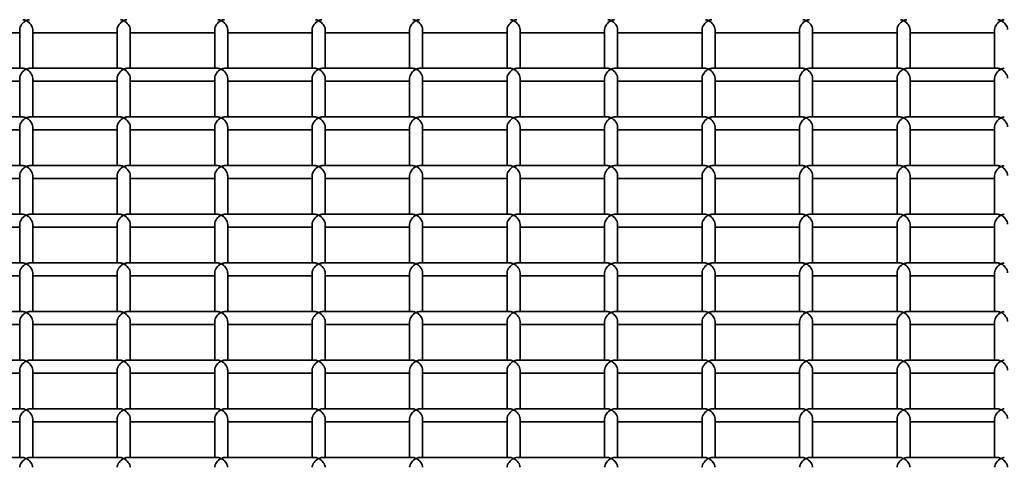
# Model space of a CAD drawing. Units: millimetres. Extents: x -4534 to 4839, y -3372 to 1340.
# Drawn here: x -942 to -639, y 933 to 1071 of the extents above; entities that cross this region are included whole.
import ezdxf

# ---------------------------------------------------------------- set-up
doc = ezdxf.new("R2010")
doc.units = ezdxf.units.MM
doc.layers.add('Visible', color=7, linetype='Continuous', lineweight=35)

# ---------------------------------------------------------------- blocks, each defined once
blk = doc.blocks.new('WP-SP04-1')
at = {"layer": 'Visible'}
for p, q in [((-941.68, 1066.67), (-967.68, 1066.67)), ((-941.68, 1055.7), (-941.68, 1067.68)), ((-937.68, 1055.7), (-937.68, 1067.68)), ((-911.68, 1066.67), (-937.68, 1066.67)), ((-911.68, 1055.7), (-911.68, 1067.68)), ((-907.68, 1055.7), (-907.68, 1067.68)), ((-881.68, 1066.67), (-907.68, 1066.67)), ((-881.68, 1055.7), (-881.68, 1067.68)), ((-877.68, 1055.7), (-877.68, 1067.68)), ((-851.68, 1066.67), (-877.68, 1066.67)), ((-851.68, 1055.7), (-851.68, 1067.68)), ((-847.68, 1055.7), (-847.68, 1067.68)), ((-821.68, 1066.67), (-847.68, 1066.67)), ((-821.68, 1055.7), (-821.68, 1067.68)), ((-817.68, 1055.7), (-817.68, 1067.68)), ((-791.68, 1066.67), (-817.68, 1066.67)), ((-791.68, 1055.7), (-791.68, 1067.68)), ((-787.68, 1055.7), (-787.68, 1067.68)), ((-761.68, 1066.67), (-787.68, 1066.67)), ((-761.68, 1055.7), (-761.68, 1067.68)), ((-757.68, 1055.7), (-757.68, 1067.68)), ((-731.68, 1066.67), (-757.68, 1066.67)), ((-731.68, 1055.7), (-731.68, 1067.68)), ((-727.68, 1055.7), (-727.68, 1067.68)), ((-701.68, 1066.67), (-727.68, 1066.67)), ((-701.68, 1055.7), (-701.68, 1067.68)), ((-697.68, 1055.7), (-697.68, 1067.68)), ((-671.68, 1066.67), (-697.68, 1066.67)), ((-671.68, 1055.7), (-671.68, 1067.68)), ((-667.68, 1055.7), (-667.68, 1067.68)), ((-641.68, 1066.67), (-667.68, 1066.67)), ((-641.68, 1055.7), (-641.68, 1067.68)), ((-940.68, 1055.7), (-968.68, 1055.7)), ((-910.68, 1055.7), (-938.68, 1055.7)), ((-880.68, 1055.7), (-908.68, 1055.7)), ((-850.68, 1055.7), (-878.68, 1055.7)), ((-820.68, 1055.7), (-848.68, 1055.7)), ((-790.68, 1055.7), (-818.68, 1055.7)), ((-760.68, 1055.7), (-788.68, 1055.7)), ((-730.68, 1055.7), (-758.68, 1055.7)), ((-700.68, 1055.7), (-728.68, 1055.7)), ((-670.68, 1055.7), (-698.68, 1055.7)), ((-640.68, 1055.7), (-668.68, 1055.7)), ((-941.68, 1051.7), (-967.68, 1051.7)), ((-941.68, 1040.72), (-941.68, 1052.7)), ((-937.68, 1040.72), (-937.68, 1052.7)), ((-911.68, 1051.7), (-937.68, 1051.7)), ((-911.68, 1040.72), (-911.68, 1052.7)), ((-907.68, 1040.72), (-907.68, 1052.7)), ((-881.68, 1051.7), (-907.68, 1051.7)), ((-881.68, 1040.72), (-881.68, 1052.7)), ((-877.68, 1040.72), (-877.68, 1052.7)), ((-851.68, 1051.7), (-877.68, 1051.7)), ((-851.68, 1040.72), (-851.68, 1052.7)), ((-847.68, 1040.72), (-847.68, 1052.7)), ((-821.68, 1051.7), (-847.68, 1051.7)), ((-821.68, 1040.72), (-821.68, 1052.7)), ((-817.68, 1040.72), (-817.68, 1052.7)), ((-791.68, 1051.7), (-817.68, 1051.7)), ((-791.68, 1040.72), (-791.68, 1052.7)), ((-787.68, 1040.72), (-787.68, 1052.7)), ((-761.68, 1051.7), (-787.68, 1051.7)), ((-761.68, 1040.72), (-761.68, 1052.7)), ((-757.68, 1040.72), (-757.68, 1052.7)), ((-731.68, 1051.7), (-757.68, 1051.7)), ((-731.68, 1040.72), (-731.68, 1052.7)), ((-727.68, 1040.72), (-727.68, 1052.7)), ((-701.68, 1051.7), (-727.68, 1051.7)), ((-701.68, 1040.72), (-701.68, 1052.7)), ((-697.68, 1040.72), (-697.68, 1052.7)), ((-671.68, 1051.7), (-697.68, 1051.7)), ((-671.68, 1040.72), (-671.68, 1052.7)), ((-667.68, 1040.72), (-667.68, 1052.7)), ((-641.68, 1051.7), (-667.68, 1051.7)), ((-641.68, 1040.72), (-641.68, 1052.7)), ((-940.68, 1040.72), (-968.68, 1040.72)), ((-910.68, 1040.72), (-938.68, 1040.72)), ((-880.68, 1040.72), (-908.68, 1040.72)), ((-850.68, 1040.72), (-878.68, 1040.72)), ((-820.68, 1040.72), (-848.68, 1040.72)), ((-790.68, 1040.72), (-818.68, 1040.72)), ((-760.68, 1040.72), (-788.68, 1040.72)), ((-730.68, 1040.72), (-758.68, 1040.72)), ((-700.68, 1040.72), (-728.68, 1040.72)), ((-670.68, 1040.72), (-698.68, 1040.72)), ((-640.68, 1040.72), (-668.68, 1040.72)), ((-941.68, 1036.72), (-967.68, 1036.72)), ((-941.68, 1025.74), (-941.68, 1037.72)), ((-937.68, 1025.74), (-937.68, 1037.72)), ((-911.68, 1036.72), (-937.68, 1036.72)), ((-911.68, 1025.74), (-911.68, 1037.72)), ((-907.68, 1025.74), (-907.68, 1037.72)), ((-881.68, 1036.72), (-907.68, 1036.72)), ((-881.68, 1025.74), (-881.68, 1037.72)), ((-877.68, 1025.74), (-877.68, 1037.72)), ((-851.68, 1036.72), (-877.68, 1036.72)), ((-851.68, 1025.74), (-851.68, 1037.72)), ((-847.68, 1025.74), (-847.68, 1037.72)), ((-821.68, 1036.72), (-847.68, 1036.72)), ((-821.68, 1025.74), (-821.68, 1037.72)), ((-817.68, 1025.74), (-817.68, 1037.72)), ((-791.68, 1036.72), (-817.68, 1036.72)), ((-791.68, 1025.74), (-791.68, 1037.72)), ((-787.68, 1025.74), (-787.68, 1037.72)), ((-761.68, 1036.72), (-787.68, 1036.72)), ((-761.68, 1025.74), (-761.68, 1037.72)), ((-757.68, 1025.74), (-757.68, 1037.72)), ((-731.68, 1036.72), (-757.68, 1036.72)), ((-731.68, 1025.74), (-731.68, 1037.72)), ((-727.68, 1025.74), (-727.68, 1037.72)), ((-701.68, 1036.72), (-727.68, 1036.72)), ((-701.68, 1025.74), (-701.68, 1037.72)), ((-697.68, 1025.74), (-697.68, 1037.72)), ((-671.68, 1036.72), (-697.68, 1036.72)), ((-671.68, 1025.74), (-671.68, 1037.72)), ((-667.68, 1025.74), (-667.68, 1037.72)), ((-641.68, 1036.72), (-667.68, 1036.72)), ((-641.68, 1025.74), (-641.68, 1037.72)), ((-940.68, 1025.74), (-968.68, 1025.74)), ((-910.68, 1025.74), (-938.68, 1025.74)), ((-880.68, 1025.74), (-908.68, 1025.74)), ((-850.68, 1025.74), (-878.68, 1025.74)), ((-820.68, 1025.74), (-848.68, 1025.74)), ((-790.68, 1025.74), (-818.68, 1025.74)), ((-760.68, 1025.74), (-788.68, 1025.74)), ((-730.68, 1025.74), (-758.68, 1025.74)), ((-700.68, 1025.74), (-728.68, 1025.74)), ((-670.68, 1025.74), (-698.68, 1025.74)), ((-640.68, 1025.74), (-668.68, 1025.74)), ((-941.68, 1021.74), (-967.68, 1021.74)), ((-941.68, 1010.76), (-941.68, 1022.74)), ((-937.68, 1010.76), (-937.68, 1022.74)), ((-911.68, 1021.74), (-937.68, 1021.74)), ((-911.68, 1010.76), (-911.68, 1022.74)), ((-907.68, 1010.76), (-907.68, 1022.74)), ((-881.68, 1021.74), (-907.68, 1021.74)), ((-881.68, 1010.76), (-881.68, 1022.74)), ((-877.68, 1010.76), (-877.68, 1022.74)), ((-851.68, 1021.74), (-877.68, 1021.74)), ((-851.68, 1010.76), (-851.68, 1022.74)), ((-847.68, 1010.76), (-847.68, 1022.74)), ((-821.68, 1021.74), (-847.68, 1021.74)), ((-821.68, 1010.76), (-821.68, 1022.74)), ((-817.68, 1010.76), (-817.68, 1022.74)), ((-791.68, 1021.74), (-817.68, 1021.74)), ((-791.68, 1010.76), (-791.68, 1022.74)), ((-787.68, 1010.76), (-787.68, 1022.74)), ((-761.68, 1021.74), (-787.68, 1021.74)), ((-761.68, 1010.76), (-761.68, 1022.74)), ((-757.68, 1010.76), (-757.68, 1022.74)), ((-731.68, 1021.74), (-757.68, 1021.74)), ((-731.68, 1010.76), (-731.68, 1022.74)), ((-727.68, 1010.76), (-727.68, 1022.74)), ((-701.68, 1021.74), (-727.68, 1021.74)), ((-701.68, 1010.76), (-701.68, 1022.74)), ((-697.68, 1010.76), (-697.68, 1022.74)), ((-671.68, 1021.74), (-697.68, 1021.74)), ((-671.68, 1010.76), (-671.68, 1022.74)), ((-667.68, 1010.76), (-667.68, 1022.74)), ((-641.68, 1021.74), (-667.68, 1021.74)), ((-641.68, 1010.76), (-641.68, 1022.74)), ((-940.68, 1010.76), (-968.68, 1010.76)), ((-910.68, 1010.76), (-938.68, 1010.76)), ((-880.68, 1010.76), (-908.68, 1010.76)), ((-850.68, 1010.76), (-878.68, 1010.76)), ((-820.68, 1010.76), (-848.68, 1010.76)), ((-790.68, 1010.76), (-818.68, 1010.76)), ((-760.68, 1010.76), (-788.68, 1010.76)), ((-730.68, 1010.76), (-758.68, 1010.76)), ((-700.68, 1010.76), (-728.68, 1010.76)), ((-670.68, 1010.76), (-698.68, 1010.76)), ((-640.68, 1010.76), (-668.68, 1010.76)), ((-941.68, 1006.76), (-967.68, 1006.76)), ((-941.68, 995.78), (-941.68, 1007.76)), ((-937.68, 995.78), (-937.68, 1007.76)), ((-911.68, 1006.76), (-937.68, 1006.76)), ((-911.68, 995.78), (-911.68, 1007.76)), ((-907.68, 995.78), (-907.68, 1007.76)), ((-881.68, 1006.76), (-907.68, 1006.76)), ((-881.68, 995.78), (-881.68, 1007.76)), ((-877.68, 995.78), (-877.68, 1007.76)), ((-851.68, 1006.76), (-877.68, 1006.76)), ((-851.68, 995.78), (-851.68, 1007.76)), ((-847.68, 995.78), (-847.68, 1007.76)), ((-821.68, 1006.76), (-847.68, 1006.76)), ((-821.68, 995.78), (-821.68, 1007.76)), ((-817.68, 995.78), (-817.68, 1007.76)), ((-791.68, 1006.76), (-817.68, 1006.76)), ((-791.68, 995.78), (-791.68, 1007.76)), ((-787.68, 995.78), (-787.68, 1007.76)), ((-761.68, 1006.76), (-787.68, 1006.76)), ((-761.68, 995.78), (-761.68, 1007.76)), ((-757.68, 995.78), (-757.68, 1007.76)), ((-731.68, 1006.76), (-757.68, 1006.76)), ((-731.68, 995.78), (-731.68, 1007.76)), ((-727.68, 995.78), (-727.68, 1007.76)), ((-701.68, 1006.76), (-727.68, 1006.76)), ((-701.68, 995.78), (-701.68, 1007.76)), ((-697.68, 995.78), (-697.68, 1007.76)), ((-671.68, 1006.76), (-697.68, 1006.76)), ((-671.68, 995.78), (-671.68, 1007.76)), ((-667.68, 995.78), (-667.68, 1007.76)), ((-641.68, 1006.76), (-667.68, 1006.76)), ((-641.68, 995.78), (-641.68, 1007.76)), ((-940.68, 995.78), (-968.68, 995.78)), ((-910.68, 995.78), (-938.68, 995.78)), ((-880.68, 995.78), (-908.68, 995.78)), ((-850.68, 995.78), (-878.68, 995.78)), ((-820.68, 995.78), (-848.68, 995.78)), ((-790.68, 995.78), (-818.68, 995.78)), ((-760.68, 995.78), (-788.68, 995.78)), ((-730.68, 995.78), (-758.68, 995.78)), ((-700.68, 995.78), (-728.68, 995.78)), ((-670.68, 995.78), (-698.68, 995.78)), ((-640.68, 995.78), (-668.68, 995.78)), ((-941.68, 991.78), (-967.68, 991.78)), ((-941.68, 980.8), (-941.68, 992.78)), ((-937.68, 980.8), (-937.68, 992.78)), ((-911.68, 991.78), (-937.68, 991.78)), ((-911.68, 980.8), (-911.68, 992.78)), ((-907.68, 980.8), (-907.68, 992.78)), ((-881.68, 991.78), (-907.68, 991.78)), ((-881.68, 980.8), (-881.68, 992.78)), ((-877.68, 980.8), (-877.68, 992.78)), ((-851.68, 991.78), (-877.68, 991.78)), ((-851.68, 980.8), (-851.68, 992.78)), ((-847.68, 980.8), (-847.68, 992.78)), ((-821.68, 991.78), (-847.68, 991.78)), ((-821.68, 980.8), (-821.68, 992.78)), ((-817.68, 980.8), (-817.68, 992.78)), ((-791.68, 991.78), (-817.68, 991.78)), ((-791.68, 980.8), (-791.68, 992.78)), ((-787.68, 980.8), (-787.68, 992.78)), ((-761.68, 991.78), (-787.68, 991.78)), ((-761.68, 980.8), (-761.68, 992.78)), ((-757.68, 980.8), (-757.68, 992.78)), ((-731.68, 991.78), (-757.68, 991.78)), ((-731.68, 980.8), (-731.68, 992.78)), ((-727.68, 980.8), (-727.68, 992.78)), ((-701.68, 991.78), (-727.68, 991.78)), ((-701.68, 980.8), (-701.68, 992.78)), ((-697.68, 980.8), (-697.68, 992.78)), ((-671.68, 991.78), (-697.68, 991.78)), ((-671.68, 980.8), (-671.68, 992.78)), ((-667.68, 980.8), (-667.68, 992.78)), ((-641.68, 991.78), (-667.68, 991.78)), ((-641.68, 980.8), (-641.68, 992.78)), ((-940.68, 980.8), (-968.68, 980.8)), ((-910.68, 980.8), (-938.68, 980.8)), ((-880.68, 980.8), (-908.68, 980.8)), ((-850.68, 980.8), (-878.68, 980.8)), ((-820.68, 980.8), (-848.68, 980.8)), ((-790.68, 980.8), (-818.68, 980.8)), ((-760.68, 980.8), (-788.68, 980.8)), ((-730.68, 980.8), (-758.68, 980.8)), ((-700.68, 980.8), (-728.68, 980.8)), ((-670.68, 980.8), (-698.68, 980.8)), ((-640.68, 980.8), (-668.68, 980.8)), ((-941.68, 976.8), (-967.68, 976.8)), ((-941.68, 965.82), (-941.68, 977.8)), ((-937.68, 965.82), (-937.68, 977.8)), ((-911.68, 976.8), (-937.68, 976.8)), ((-911.68, 965.82), (-911.68, 977.8)), ((-907.68, 965.82), (-907.68, 977.8)), ((-881.68, 976.8), (-907.68, 976.8)), ((-881.68, 965.82), (-881.68, 977.8)), ((-877.68, 965.82), (-877.68, 977.8)), ((-851.68, 976.8), (-877.68, 976.8)), ((-851.68, 965.82), (-851.68, 977.8)), ((-847.68, 965.82), (-847.68, 977.8)), ((-821.68, 976.8), (-847.68, 976.8)), ((-821.68, 965.82), (-821.68, 977.8)), ((-817.68, 965.82), (-817.68, 977.8)), ((-791.68, 976.8), (-817.68, 976.8)), ((-791.68, 965.82), (-791.68, 977.8)), ((-787.68, 965.82), (-787.68, 977.8)), ((-761.68, 976.8), (-787.68, 976.8)), ((-761.68, 965.82), (-761.68, 977.8)), ((-757.68, 965.82), (-757.68, 977.8)), ((-731.68, 976.8), (-757.68, 976.8)), ((-731.68, 965.82), (-731.68, 977.8)), ((-727.68, 965.82), (-727.68, 977.8)), ((-701.68, 976.8), (-727.68, 976.8)), ((-701.68, 965.82), (-701.68, 977.8)), ((-697.68, 965.82), (-697.68, 977.8)), ((-671.68, 976.8), (-697.68, 976.8)), ((-671.68, 965.82), (-671.68, 977.8)), ((-667.68, 965.82), (-667.68, 977.8)), ((-641.68, 976.8), (-667.68, 976.8)), ((-641.68, 965.82), (-641.68, 977.8)), ((-940.68, 965.82), (-968.68, 965.82)), ((-910.68, 965.82), (-938.68, 965.82)), ((-880.68, 965.82), (-908.68, 965.82)), ((-850.68, 965.82), (-878.68, 965.82)), ((-820.68, 965.82), (-848.68, 965.82)), ((-790.68, 965.82), (-818.68, 965.82)), ((-760.68, 965.82), (-788.68, 965.82)), ((-730.68, 965.82), (-758.68, 965.82)), ((-700.68, 965.82), (-728.68, 965.82)), ((-670.68, 965.82), (-698.68, 965.82)), ((-640.68, 965.82), (-668.68, 965.82)), ((-941.68, 961.82), (-967.68, 961.82)), ((-941.68, 950.84), (-941.68, 962.82)), ((-937.68, 950.84), (-937.68, 962.82)), ((-911.68, 961.82), (-937.68, 961.82)), ((-911.68, 950.84), (-911.68, 962.82)), ((-907.68, 950.84), (-907.68, 962.82)), ((-881.68, 961.82), (-907.68, 961.82)), ((-881.68, 950.84), (-881.68, 962.82)), ((-877.68, 950.84), (-877.68, 962.82)), ((-851.68, 961.82), (-877.68, 961.82)), ((-851.68, 950.84), (-851.68, 962.82)), ((-847.68, 950.84), (-847.68, 962.82)), ((-821.68, 961.82), (-847.68, 961.82)), ((-821.68, 950.84), (-821.68, 962.82)), ((-817.68, 950.84), (-817.68, 962.82)), ((-791.68, 961.82), (-817.68, 961.82)), ((-791.68, 950.84), (-791.68, 962.82)), ((-787.68, 950.84), (-787.68, 962.82)), ((-761.68, 961.82), (-787.68, 961.82)), ((-761.68, 950.84), (-761.68, 962.82)), ((-757.68, 950.84), (-757.68, 962.82)), ((-731.68, 961.82), (-757.68, 961.82)), ((-731.68, 950.84), (-731.68, 962.82)), ((-727.68, 950.84), (-727.68, 962.82)), ((-701.68, 961.82), (-727.68, 961.82)), ((-701.68, 950.84), (-701.68, 962.82)), ((-697.68, 950.84), (-697.68, 962.82)), ((-671.68, 961.82), (-697.68, 961.82)), ((-671.68, 950.84), (-671.68, 962.82)), ((-667.68, 950.84), (-667.68, 962.82)), ((-641.68, 961.82), (-667.68, 961.82)), ((-641.68, 950.84), (-641.68, 962.82)), ((-940.68, 950.84), (-968.68, 950.84)), ((-910.68, 950.84), (-938.68, 950.84)), ((-880.68, 950.84), (-908.68, 950.84)), ((-850.68, 950.84), (-878.68, 950.84)), ((-820.68, 950.84), (-848.68, 950.84)), ((-790.68, 950.84), (-818.68, 950.84)), ((-760.68, 950.84), (-788.68, 950.84)), ((-730.68, 950.84), (-758.68, 950.84)), ((-700.68, 950.84), (-728.68, 950.84)), ((-670.68, 950.84), (-698.68, 950.84)), ((-640.68, 950.84), (-668.68, 950.84)), ((-941.68, 946.84), (-967.68, 946.84)), ((-941.68, 935.86), (-941.68, 947.84)), ((-937.68, 935.86), (-937.68, 947.84)), ((-911.68, 946.84), (-937.68, 946.84)), ((-911.68, 935.86), (-911.68, 947.84)), ((-907.68, 935.86), (-907.68, 947.84)), ((-881.68, 946.84), (-907.68, 946.84)), ((-881.68, 935.86), (-881.68, 947.84)), ((-877.68, 935.86), (-877.68, 947.84)), ((-851.68, 946.84), (-877.68, 946.84)), ((-851.68, 935.86), (-851.68, 947.84)), ((-847.68, 935.86), (-847.68, 947.84)), ((-821.68, 946.84), (-847.68, 946.84)), ((-821.68, 935.86), (-821.68, 947.84)), ((-817.68, 935.86), (-817.68, 947.84)), ((-791.68, 946.84), (-817.68, 946.84)), ((-791.68, 935.86), (-791.68, 947.84)), ((-787.68, 935.86), (-787.68, 947.84)), ((-761.68, 946.84), (-787.68, 946.84)), ((-761.68, 935.86), (-761.68, 947.84)), ((-757.68, 935.86), (-757.68, 947.84)), ((-731.68, 946.84), (-757.68, 946.84)), ((-731.68, 935.86), (-731.68, 947.84)), ((-727.68, 935.86), (-727.68, 947.84)), ((-701.68, 946.84), (-727.68, 946.84)), ((-701.68, 935.86), (-701.68, 947.84)), ((-697.68, 935.86), (-697.68, 947.84)), ((-671.68, 946.84), (-697.68, 946.84)), ((-671.68, 935.86), (-671.68, 947.84)), ((-667.68, 935.86), (-667.68, 947.84)), ((-641.68, 946.84), (-667.68, 946.84)), ((-641.68, 935.86), (-641.68, 947.84)), ((-940.68, 935.86), (-968.68, 935.86)), ((-910.68, 935.86), (-938.68, 935.86)), ((-880.68, 935.86), (-908.68, 935.86)), ((-850.68, 935.86), (-878.68, 935.86)), ((-820.68, 935.86), (-848.68, 935.86)), ((-790.68, 935.86), (-818.68, 935.86)), ((-760.68, 935.86), (-788.68, 935.86)), ((-730.68, 935.86), (-758.68, 935.86)), ((-700.68, 935.86), (-728.68, 935.86)), ((-670.68, 935.86), (-698.68, 935.86)), ((-640.68, 935.86), (-668.68, 935.86))]:
    blk.add_line(p, q, dxfattribs=at)
for centre, major_axis, start_param, end_param in [((-939.68, 1068.67), (1.73, 1.73), 1.046797, 2.617593), ((-939.68, 1068.67), (-1.73, 1.73), 5.236389, 5.759186), ((-939.68, 1068.67), (-1.73, -1.73), 3.665592, 4.188389), ((-939.68, 1068.67), (1.73, -1.73), 0.524, 2.094796), ((-909.68, 1068.67), (1.73, 1.73), 1.046797, 2.617593), ((-909.68, 1068.67), (-1.73, 1.73), 5.236389, 5.759186), ((-909.68, 1068.67), (-1.73, -1.73), 3.665592, 4.188389), ((-909.68, 1068.67), (1.73, -1.73), 0.524, 2.094796), ((-879.68, 1068.67), (1.73, 1.73), 1.046797, 2.617593), ((-879.68, 1068.67), (-1.73, 1.73), 5.236389, 5.759186), ((-879.68, 1068.67), (-1.73, -1.73), 3.665592, 4.188389), ((-879.68, 1068.67), (1.73, -1.73), 0.524, 2.094796), ((-849.68, 1068.67), (1.73, 1.73), 1.046797, 2.617593), ((-849.68, 1068.67), (-1.73, 1.73), 5.236389, 5.759186), ((-849.68, 1068.67), (-1.73, -1.73), 3.665592, 4.188389), ((-849.68, 1068.67), (1.73, -1.73), 0.524, 2.094796), ((-819.68, 1068.67), (1.73, 1.73), 1.046797, 2.617593), ((-819.68, 1068.67), (-1.73, 1.73), 5.236389, 5.759186), ((-819.68, 1068.67), (-1.73, -1.73), 3.665592, 4.188389), ((-819.68, 1068.67), (1.73, -1.73), 0.524, 2.094796), ((-789.68, 1068.67), (1.73, 1.73), 1.046797, 2.617593), ((-789.68, 1068.67), (-1.73, 1.73), 5.236389, 5.759186), ((-789.68, 1068.67), (-1.73, -1.73), 3.665592, 4.188389), ((-789.68, 1068.67), (1.73, -1.73), 0.524, 2.094796), ((-759.68, 1068.67), (1.73, 1.73), 1.046797, 2.617593), ((-759.68, 1068.67), (-1.73, 1.73), 5.236389, 5.759186), ((-759.68, 1068.67), (-1.73, -1.73), 3.665592, 4.188389), ((-759.68, 1068.67), (1.73, -1.73), 0.524, 2.094796), ((-729.68, 1068.67), (1.73, 1.73), 1.046797, 2.617593), ((-729.68, 1068.67), (-1.73, 1.73), 5.236389, 5.759186), ((-729.68, 1068.67), (-1.73, -1.73), 3.665592, 4.188389), ((-729.68, 1068.67), (1.73, -1.73), 0.524, 2.094796), ((-699.68, 1068.67), (1.73, 1.73), 1.046797, 2.617593), ((-699.68, 1068.67), (-1.73, 1.73), 5.236389, 5.759186), ((-699.68, 1068.67), (-1.73, -1.73), 3.665592, 4.188389), ((-699.68, 1068.67), (1.73, -1.73), 0.524, 2.094796), ((-669.68, 1068.67), (1.73, 1.73), 1.046797, 2.617593), ((-669.68, 1068.67), (-1.73, 1.73), 5.236389, 5.759186), ((-669.68, 1068.67), (-1.73, -1.73), 3.665592, 4.188389), ((-669.68, 1068.67), (1.73, -1.73), 0.524, 2.094796), ((-639.68, 1068.67), (1.73, 1.73), 1.046797, 2.617593), ((-639.68, 1068.67), (-1.73, 1.73), 5.236389, 5.759186), ((-639.68, 1068.67), (-1.73, -1.73), 3.665592, 4.188389), ((-639.68, 1068.67), (1.73, -1.73), 0.524, 2.094796), ((-939.68, 1053.7), (1.73, 1.73), 1.046797, 2.617593), ((-939.68, 1053.7), (-1.73, 1.73), 5.236389, 5.759186), ((-939.68, 1053.7), (-1.73, -1.73), 3.665592, 4.188389), ((-939.68, 1053.7), (1.73, -1.73), 0.524, 2.094796), ((-909.68, 1053.7), (1.73, 1.73), 1.046797, 2.617593), ((-909.68, 1053.7), (-1.73, 1.73), 5.236389, 5.759186), ((-909.68, 1053.7), (-1.73, -1.73), 3.665592, 4.188389), ((-909.68, 1053.7), (1.73, -1.73), 0.524, 2.094796), ((-879.68, 1053.7), (1.73, 1.73), 1.046797, 2.617593), ((-879.68, 1053.7), (-1.73, 1.73), 5.236389, 5.759186), ((-879.68, 1053.7), (-1.73, -1.73), 3.665592, 4.188389), ((-879.68, 1053.7), (1.73, -1.73), 0.524, 2.094796), ((-849.68, 1053.7), (1.73, 1.73), 1.046797, 2.617593), ((-849.68, 1053.7), (-1.73, 1.73), 5.236389, 5.759186), ((-849.68, 1053.7), (-1.73, -1.73), 3.665592, 4.188389), ((-849.68, 1053.7), (1.73, -1.73), 0.524, 2.094796), ((-819.68, 1053.7), (1.73, 1.73), 1.046797, 2.617593), ((-819.68, 1053.7), (-1.73, 1.73), 5.236389, 5.759186), ((-819.68, 1053.7), (-1.73, -1.73), 3.665592, 4.188389), ((-819.68, 1053.7), (1.73, -1.73), 0.524, 2.094796), ((-789.68, 1053.7), (1.73, 1.73), 1.046797, 2.617593), ((-789.68, 1053.7), (-1.73, 1.73), 5.236389, 5.759186), ((-789.68, 1053.7), (-1.73, -1.73), 3.665592, 4.188389), ((-789.68, 1053.7), (1.73, -1.73), 0.524, 2.094796), ((-759.68, 1053.7), (1.73, 1.73), 1.046797, 2.617593), ((-759.68, 1053.7), (-1.73, 1.73), 5.236389, 5.759186), ((-759.68, 1053.7), (-1.73, -1.73), 3.665592, 4.188389), ((-759.68, 1053.7), (1.73, -1.73), 0.524, 2.094796), ((-729.68, 1053.7), (1.73, 1.73), 1.046797, 2.617593), ((-729.68, 1053.7), (-1.73, 1.73), 5.236389, 5.759186), ((-729.68, 1053.7), (-1.73, -1.73), 3.665592, 4.188389), ((-729.68, 1053.7), (1.73, -1.73), 0.524, 2.094796), ((-699.68, 1053.7), (1.73, 1.73), 1.046797, 2.617593), ((-699.68, 1053.7), (-1.73, 1.73), 5.236389, 5.759186), ((-699.68, 1053.7), (-1.73, -1.73), 3.665592, 4.188389), ((-699.68, 1053.7), (1.73, -1.73), 0.524, 2.094796), ((-669.68, 1053.7), (1.73, 1.73), 1.046797, 2.617593), ((-669.68, 1053.7), (-1.73, 1.73), 5.236389, 5.759186), ((-669.68, 1053.7), (-1.73, -1.73), 3.665592, 4.188389), ((-669.68, 1053.7), (1.73, -1.73), 0.524, 2.094796), ((-639.68, 1053.7), (1.73, 1.73), 1.046797, 2.617593), ((-639.68, 1053.7), (-1.73, 1.73), 5.236389, 5.759186), ((-639.68, 1053.7), (-1.73, -1.73), 3.665592, 4.188389), ((-639.68, 1053.7), (1.73, -1.73), 0.524, 2.094796), ((-939.68, 1038.72), (1.73, 1.73), 1.046797, 2.617593), ((-939.68, 1038.72), (-1.73, 1.73), 5.236389, 5.759186), ((-939.68, 1038.72), (-1.73, -1.73), 3.665592, 4.188389), ((-939.68, 1038.72), (1.73, -1.73), 0.524, 2.094796), ((-909.68, 1038.72), (1.73, 1.73), 1.046797, 2.617593), ((-909.68, 1038.72), (-1.73, 1.73), 5.236389, 5.759186), ((-909.68, 1038.72), (-1.73, -1.73), 3.665592, 4.188389), ((-909.68, 1038.72), (1.73, -1.73), 0.524, 2.094796), ((-879.68, 1038.72), (1.73, 1.73), 1.046797, 2.617593), ((-879.68, 1038.72), (-1.73, 1.73), 5.236389, 5.759186), ((-879.68, 1038.72), (-1.73, -1.73), 3.665592, 4.188389), ((-879.68, 1038.72), (1.73, -1.73), 0.524, 2.094796), ((-849.68, 1038.72), (1.73, 1.73), 1.046797, 2.617593), ((-849.68, 1038.72), (-1.73, 1.73), 5.236389, 5.759186), ((-849.68, 1038.72), (-1.73, -1.73), 3.665592, 4.188389), ((-849.68, 1038.72), (1.73, -1.73), 0.524, 2.094796), ((-819.68, 1038.72), (1.73, 1.73), 1.046797, 2.617593), ((-819.68, 1038.72), (-1.73, 1.73), 5.236389, 5.759186), ((-819.68, 1038.72), (-1.73, -1.73), 3.665592, 4.188389), ((-819.68, 1038.72), (1.73, -1.73), 0.524, 2.094796), ((-789.68, 1038.72), (1.73, 1.73), 1.046797, 2.617593), ((-789.68, 1038.72), (-1.73, 1.73), 5.236389, 5.759186), ((-789.68, 1038.72), (-1.73, -1.73), 3.665592, 4.188389), ((-789.68, 1038.72), (1.73, -1.73), 0.524, 2.094796), ((-759.68, 1038.72), (1.73, 1.73), 1.046797, 2.617593), ((-759.68, 1038.72), (-1.73, 1.73), 5.236389, 5.759186), ((-759.68, 1038.72), (-1.73, -1.73), 3.665592, 4.188389), ((-759.68, 1038.72), (1.73, -1.73), 0.524, 2.094796), ((-729.68, 1038.72), (1.73, 1.73), 1.046797, 2.617593), ((-729.68, 1038.72), (-1.73, 1.73), 5.236389, 5.759186), ((-729.68, 1038.72), (-1.73, -1.73), 3.665592, 4.188389), ((-729.68, 1038.72), (1.73, -1.73), 0.524, 2.094796), ((-699.68, 1038.72), (1.73, 1.73), 1.046797, 2.617593), ((-699.68, 1038.72), (-1.73, 1.73), 5.236389, 5.759186), ((-699.68, 1038.72), (-1.73, -1.73), 3.665592, 4.188389), ((-699.68, 1038.72), (1.73, -1.73), 0.524, 2.094796), ((-669.68, 1038.72), (1.73, 1.73), 1.046797, 2.617593), ((-669.68, 1038.72), (-1.73, 1.73), 5.236389, 5.759186), ((-669.68, 1038.72), (-1.73, -1.73), 3.665592, 4.188389), ((-669.68, 1038.72), (1.73, -1.73), 0.524, 2.094796), ((-639.68, 1038.72), (1.73, 1.73), 1.046797, 2.617593), ((-639.68, 1038.72), (-1.73, 1.73), 5.236389, 5.759186), ((-639.68, 1038.72), (-1.73, -1.73), 3.665592, 4.188389), ((-639.68, 1038.72), (1.73, -1.73), 0.524, 2.094796), ((-939.68, 1023.74), (1.73, 1.73), 1.046797, 2.617593), ((-939.68, 1023.74), (-1.73, 1.73), 5.236389, 5.759186), ((-939.68, 1023.74), (-1.73, -1.73), 3.665592, 4.188389), ((-939.68, 1023.74), (1.73, -1.73), 0.524, 2.094796), ((-909.68, 1023.74), (1.73, 1.73), 1.046797, 2.617593), ((-909.68, 1023.74), (-1.73, 1.73), 5.236389, 5.759186), ((-909.68, 1023.74), (-1.73, -1.73), 3.665592, 4.188389), ((-909.68, 1023.74), (1.73, -1.73), 0.524, 2.094796), ((-879.68, 1023.74), (1.73, 1.73), 1.046797, 2.617593), ((-879.68, 1023.74), (-1.73, 1.73), 5.236389, 5.759186), ((-879.68, 1023.74), (-1.73, -1.73), 3.665592, 4.188389), ((-879.68, 1023.74), (1.73, -1.73), 0.524, 2.094796), ((-849.68, 1023.74), (1.73, 1.73), 1.046797, 2.617593), ((-849.68, 1023.74), (-1.73, 1.73), 5.236389, 5.759186), ((-849.68, 1023.74), (-1.73, -1.73), 3.665592, 4.188389), ((-849.68, 1023.74), (1.73, -1.73), 0.524, 2.094796), ((-819.68, 1023.74), (1.73, 1.73), 1.046797, 2.617593), ((-819.68, 1023.74), (-1.73, 1.73), 5.236389, 5.759186), ((-819.68, 1023.74), (-1.73, -1.73), 3.665592, 4.188389), ((-819.68, 1023.74), (1.73, -1.73), 0.524, 2.094796), ((-789.68, 1023.74), (1.73, 1.73), 1.046797, 2.617593), ((-789.68, 1023.74), (-1.73, 1.73), 5.236389, 5.759186), ((-789.68, 1023.74), (-1.73, -1.73), 3.665592, 4.188389), ((-789.68, 1023.74), (1.73, -1.73), 0.524, 2.094796), ((-759.68, 1023.74), (1.73, 1.73), 1.046797, 2.617593), ((-759.68, 1023.74), (-1.73, 1.73), 5.236389, 5.759186), ((-759.68, 1023.74), (-1.73, -1.73), 3.665592, 4.188389), ((-759.68, 1023.74), (1.73, -1.73), 0.524, 2.094796), ((-729.68, 1023.74), (1.73, 1.73), 1.046797, 2.617593), ((-729.68, 1023.74), (-1.73, 1.73), 5.236389, 5.759186), ((-729.68, 1023.74), (-1.73, -1.73), 3.665592, 4.188389), ((-729.68, 1023.74), (1.73, -1.73), 0.524, 2.094796), ((-699.68, 1023.74), (1.73, 1.73), 1.046797, 2.617593), ((-699.68, 1023.74), (-1.73, 1.73), 5.236389, 5.759186), ((-699.68, 1023.74), (-1.73, -1.73), 3.665592, 4.188389), ((-699.68, 1023.74), (1.73, -1.73), 0.524, 2.094796), ((-669.68, 1023.74), (1.73, 1.73), 1.046797, 2.617593), ((-669.68, 1023.74), (-1.73, 1.73), 5.236389, 5.759186), ((-669.68, 1023.74), (-1.73, -1.73), 3.665592, 4.188389), ((-669.68, 1023.74), (1.73, -1.73), 0.524, 2.094796), ((-639.68, 1023.74), (1.73, 1.73), 1.046797, 2.617593), ((-639.68, 1023.74), (-1.73, 1.73), 5.236389, 5.759186), ((-639.68, 1023.74), (-1.73, -1.73), 3.665592, 4.188389), ((-639.68, 1023.74), (1.73, -1.73), 0.524, 2.094796), ((-939.68, 1008.76), (1.73, 1.73), 1.046797, 2.617593), ((-939.68, 1008.76), (-1.73, 1.73), 5.236389, 5.759186), ((-939.68, 1008.76), (-1.73, -1.73), 3.665592, 4.188389), ((-939.68, 1008.76), (1.73, -1.73), 0.524, 2.094796), ((-909.68, 1008.76), (1.73, 1.73), 1.046797, 2.617593), ((-909.68, 1008.76), (-1.73, 1.73), 5.236389, 5.759186), ((-909.68, 1008.76), (-1.73, -1.73), 3.665592, 4.188389), ((-909.68, 1008.76), (1.73, -1.73), 0.524, 2.094796), ((-879.68, 1008.76), (1.73, 1.73), 1.046797, 2.617593), ((-879.68, 1008.76), (-1.73, 1.73), 5.236389, 5.759186), ((-879.68, 1008.76), (-1.73, -1.73), 3.665592, 4.188389), ((-879.68, 1008.76), (1.73, -1.73), 0.524, 2.094796), ((-849.68, 1008.76), (1.73, 1.73), 1.046797, 2.617593), ((-849.68, 1008.76), (-1.73, 1.73), 5.236389, 5.759186), ((-849.68, 1008.76), (-1.73, -1.73), 3.665592, 4.188389), ((-849.68, 1008.76), (1.73, -1.73), 0.524, 2.094796), ((-819.68, 1008.76), (1.73, 1.73), 1.046797, 2.617593), ((-819.68, 1008.76), (-1.73, 1.73), 5.236389, 5.759186), ((-819.68, 1008.76), (-1.73, -1.73), 3.665592, 4.188389), ((-819.68, 1008.76), (1.73, -1.73), 0.524, 2.094796), ((-789.68, 1008.76), (1.73, 1.73), 1.046797, 2.617593), ((-789.68, 1008.76), (-1.73, 1.73), 5.236389, 5.759186), ((-789.68, 1008.76), (-1.73, -1.73), 3.665592, 4.188389), ((-789.68, 1008.76), (1.73, -1.73), 0.524, 2.094796), ((-759.68, 1008.76), (1.73, 1.73), 1.046797, 2.617593), ((-759.68, 1008.76), (-1.73, 1.73), 5.236389, 5.759186), ((-759.68, 1008.76), (-1.73, -1.73), 3.665592, 4.188389), ((-759.68, 1008.76), (1.73, -1.73), 0.524, 2.094796), ((-729.68, 1008.76), (1.73, 1.73), 1.046797, 2.617593), ((-729.68, 1008.76), (-1.73, 1.73), 5.236389, 5.759186), ((-729.68, 1008.76), (-1.73, -1.73), 3.665592, 4.188389), ((-729.68, 1008.76), (1.73, -1.73), 0.524, 2.094796), ((-699.68, 1008.76), (1.73, 1.73), 1.046797, 2.617593), ((-699.68, 1008.76), (-1.73, 1.73), 5.236389, 5.759186), ((-699.68, 1008.76), (-1.73, -1.73), 3.665592, 4.188389), ((-699.68, 1008.76), (1.73, -1.73), 0.524, 2.094796), ((-669.68, 1008.76), (1.73, 1.73), 1.046797, 2.617593), ((-669.68, 1008.76), (-1.73, 1.73), 5.236389, 5.759186), ((-669.68, 1008.76), (-1.73, -1.73), 3.665592, 4.188389), ((-669.68, 1008.76), (1.73, -1.73), 0.524, 2.094796), ((-639.68, 1008.76), (1.73, 1.73), 1.046797, 2.617593), ((-639.68, 1008.76), (-1.73, 1.73), 5.236389, 5.759186), ((-639.68, 1008.76), (-1.73, -1.73), 3.665592, 4.188389), ((-639.68, 1008.76), (1.73, -1.73), 0.524, 2.094796), ((-939.68, 993.78), (1.73, 1.73), 1.046797, 2.617593), ((-939.68, 993.78), (-1.73, 1.73), 5.236389, 5.759186), ((-939.68, 993.78), (-1.73, -1.73), 3.665592, 4.188389), ((-939.68, 993.78), (1.73, -1.73), 0.524, 2.094796), ((-909.68, 993.78), (1.73, 1.73), 1.046797, 2.617593), ((-909.68, 993.78), (-1.73, 1.73), 5.236389, 5.759186), ((-909.68, 993.78), (-1.73, -1.73), 3.665592, 4.188389), ((-909.68, 993.78), (1.73, -1.73), 0.524, 2.094796), ((-879.68, 993.78), (1.73, 1.73), 1.046797, 2.617593), ((-879.68, 993.78), (-1.73, 1.73), 5.236389, 5.759186), ((-879.68, 993.78), (-1.73, -1.73), 3.665592, 4.188389), ((-879.68, 993.78), (1.73, -1.73), 0.524, 2.094796), ((-849.68, 993.78), (1.73, 1.73), 1.046797, 2.617593), ((-849.68, 993.78), (-1.73, 1.73), 5.236389, 5.759186), ((-849.68, 993.78), (-1.73, -1.73), 3.665592, 4.188389), ((-849.68, 993.78), (1.73, -1.73), 0.524, 2.094796), ((-819.68, 993.78), (1.73, 1.73), 1.046797, 2.617593), ((-819.68, 993.78), (-1.73, 1.73), 5.236389, 5.759186), ((-819.68, 993.78), (-1.73, -1.73), 3.665592, 4.188389), ((-819.68, 993.78), (1.73, -1.73), 0.524, 2.094796), ((-789.68, 993.78), (1.73, 1.73), 1.046797, 2.617593), ((-789.68, 993.78), (-1.73, 1.73), 5.236389, 5.759186), ((-789.68, 993.78), (-1.73, -1.73), 3.665592, 4.188389), ((-789.68, 993.78), (1.73, -1.73), 0.524, 2.094796), ((-759.68, 993.78), (1.73, 1.73), 1.046797, 2.617593), ((-759.68, 993.78), (-1.73, 1.73), 5.236389, 5.759186), ((-759.68, 993.78), (-1.73, -1.73), 3.665592, 4.188389), ((-759.68, 993.78), (1.73, -1.73), 0.524, 2.094796), ((-729.68, 993.78), (1.73, 1.73), 1.046797, 2.617593), ((-729.68, 993.78), (-1.73, 1.73), 5.236389, 5.759186), ((-729.68, 993.78), (-1.73, -1.73), 3.665592, 4.188389), ((-729.68, 993.78), (1.73, -1.73), 0.524, 2.094796), ((-699.68, 993.78), (1.73, 1.73), 1.046797, 2.617593), ((-699.68, 993.78), (-1.73, 1.73), 5.236389, 5.759186), ((-699.68, 993.78), (-1.73, -1.73), 3.665592, 4.188389), ((-699.68, 993.78), (1.73, -1.73), 0.524, 2.094796), ((-669.68, 993.78), (1.73, 1.73), 1.046797, 2.617593), ((-669.68, 993.78), (-1.73, 1.73), 5.236389, 5.759186), ((-669.68, 993.78), (-1.73, -1.73), 3.665592, 4.188389), ((-669.68, 993.78), (1.73, -1.73), 0.524, 2.094796), ((-639.68, 993.78), (1.73, 1.73), 1.046797, 2.617593), ((-639.68, 993.78), (-1.73, 1.73), 5.236389, 5.759186), ((-639.68, 993.78), (-1.73, -1.73), 3.665592, 4.188389), ((-639.68, 993.78), (1.73, -1.73), 0.524, 2.094796), ((-939.68, 978.8), (1.73, 1.73), 1.046797, 2.617593), ((-939.68, 978.8), (-1.73, 1.73), 5.236389, 5.759186), ((-939.68, 978.8), (-1.73, -1.73), 3.665592, 4.188389), ((-939.68, 978.8), (1.73, -1.73), 0.524, 2.094796), ((-909.68, 978.8), (1.73, 1.73), 1.046797, 2.617593), ((-909.68, 978.8), (-1.73, 1.73), 5.236389, 5.759186), ((-909.68, 978.8), (-1.73, -1.73), 3.665592, 4.188389), ((-909.68, 978.8), (1.73, -1.73), 0.524, 2.094796), ((-879.68, 978.8), (1.73, 1.73), 1.046797, 2.617593), ((-879.68, 978.8), (-1.73, 1.73), 5.236389, 5.759186), ((-879.68, 978.8), (-1.73, -1.73), 3.665592, 4.188389), ((-879.68, 978.8), (1.73, -1.73), 0.524, 2.094796), ((-849.68, 978.8), (1.73, 1.73), 1.046797, 2.617593), ((-849.68, 978.8), (-1.73, 1.73), 5.236389, 5.759186), ((-849.68, 978.8), (-1.73, -1.73), 3.665592, 4.188389), ((-849.68, 978.8), (1.73, -1.73), 0.524, 2.094796), ((-819.68, 978.8), (1.73, 1.73), 1.046797, 2.617593), ((-819.68, 978.8), (-1.73, 1.73), 5.236389, 5.759186), ((-819.68, 978.8), (-1.73, -1.73), 3.665592, 4.188389), ((-819.68, 978.8), (1.73, -1.73), 0.524, 2.094796), ((-789.68, 978.8), (1.73, 1.73), 1.046797, 2.617593), ((-789.68, 978.8), (-1.73, 1.73), 5.236389, 5.759186), ((-789.68, 978.8), (-1.73, -1.73), 3.665592, 4.188389), ((-789.68, 978.8), (1.73, -1.73), 0.524, 2.094796), ((-759.68, 978.8), (1.73, 1.73), 1.046797, 2.617593), ((-759.68, 978.8), (-1.73, 1.73), 5.236389, 5.759186), ((-759.68, 978.8), (-1.73, -1.73), 3.665592, 4.188389), ((-759.68, 978.8), (1.73, -1.73), 0.524, 2.094796), ((-729.68, 978.8), (1.73, 1.73), 1.046797, 2.617593), ((-729.68, 978.8), (-1.73, 1.73), 5.236389, 5.759186), ((-729.68, 978.8), (-1.73, -1.73), 3.665592, 4.188389), ((-729.68, 978.8), (1.73, -1.73), 0.524, 2.094796), ((-699.68, 978.8), (1.73, 1.73), 1.046797, 2.617593), ((-699.68, 978.8), (-1.73, 1.73), 5.236389, 5.759186), ((-699.68, 978.8), (-1.73, -1.73), 3.665592, 4.188389), ((-699.68, 978.8), (1.73, -1.73), 0.524, 2.094796), ((-669.68, 978.8), (1.73, 1.73), 1.046797, 2.617593), ((-669.68, 978.8), (-1.73, 1.73), 5.236389, 5.759186), ((-669.68, 978.8), (-1.73, -1.73), 3.665592, 4.188389), ((-669.68, 978.8), (1.73, -1.73), 0.524, 2.094796), ((-639.68, 978.8), (1.73, 1.73), 1.046797, 2.617593), ((-639.68, 978.8), (-1.73, 1.73), 5.236389, 5.759186), ((-639.68, 978.8), (-1.73, -1.73), 3.665592, 4.188389), ((-639.68, 978.8), (1.73, -1.73), 0.524, 2.094796), ((-939.68, 963.82), (1.73, 1.73), 1.046797, 2.617593), ((-939.68, 963.82), (-1.73, 1.73), 5.236389, 5.759186), ((-939.68, 963.82), (-1.73, -1.73), 3.665592, 4.188389), ((-939.68, 963.82), (1.73, -1.73), 0.524, 2.094796), ((-909.68, 963.82), (1.73, 1.73), 1.046797, 2.617593), ((-909.68, 963.82), (-1.73, 1.73), 5.236389, 5.759186), ((-909.68, 963.82), (-1.73, -1.73), 3.665592, 4.188389), ((-909.68, 963.82), (1.73, -1.73), 0.524, 2.094796), ((-879.68, 963.82), (1.73, 1.73), 1.046797, 2.617593), ((-879.68, 963.82), (-1.73, 1.73), 5.236389, 5.759186), ((-879.68, 963.82), (-1.73, -1.73), 3.665592, 4.188389), ((-879.68, 963.82), (1.73, -1.73), 0.524, 2.094796), ((-849.68, 963.82), (1.73, 1.73), 1.046797, 2.617593), ((-849.68, 963.82), (-1.73, 1.73), 5.236389, 5.759186), ((-849.68, 963.82), (-1.73, -1.73), 3.665592, 4.188389), ((-849.68, 963.82), (1.73, -1.73), 0.524, 2.094796), ((-819.68, 963.82), (1.73, 1.73), 1.046797, 2.617593), ((-819.68, 963.82), (-1.73, 1.73), 5.236389, 5.759186), ((-819.68, 963.82), (-1.73, -1.73), 3.665592, 4.188389), ((-819.68, 963.82), (1.73, -1.73), 0.524, 2.094796), ((-789.68, 963.82), (1.73, 1.73), 1.046797, 2.617593), ((-789.68, 963.82), (-1.73, 1.73), 5.236389, 5.759186), ((-789.68, 963.82), (-1.73, -1.73), 3.665592, 4.188389), ((-789.68, 963.82), (1.73, -1.73), 0.524, 2.094796), ((-759.68, 963.82), (1.73, 1.73), 1.046797, 2.617593), ((-759.68, 963.82), (-1.73, 1.73), 5.236389, 5.759186), ((-759.68, 963.82), (-1.73, -1.73), 3.665592, 4.188389), ((-759.68, 963.82), (1.73, -1.73), 0.524, 2.094796), ((-729.68, 963.82), (1.73, 1.73), 1.046797, 2.617593), ((-729.68, 963.82), (-1.73, 1.73), 5.236389, 5.759186), ((-729.68, 963.82), (-1.73, -1.73), 3.665592, 4.188389), ((-729.68, 963.82), (1.73, -1.73), 0.524, 2.094796), ((-699.68, 963.82), (1.73, 1.73), 1.046797, 2.617593), ((-699.68, 963.82), (-1.73, 1.73), 5.236389, 5.759186), ((-699.68, 963.82), (-1.73, -1.73), 3.665592, 4.188389), ((-699.68, 963.82), (1.73, -1.73), 0.524, 2.094796), ((-669.68, 963.82), (1.73, 1.73), 1.046797, 2.617593), ((-669.68, 963.82), (-1.73, 1.73), 5.236389, 5.759186), ((-669.68, 963.82), (-1.73, -1.73), 3.665592, 4.188389), ((-669.68, 963.82), (1.73, -1.73), 0.524, 2.094796), ((-639.68, 963.82), (1.73, 1.73), 1.046797, 2.617593), ((-639.68, 963.82), (-1.73, 1.73), 5.236389, 5.759186), ((-639.68, 963.82), (-1.73, -1.73), 3.665592, 4.188389), ((-639.68, 963.82), (1.73, -1.73), 0.524, 2.094796), ((-939.68, 948.84), (1.73, 1.73), 1.046797, 2.617593), ((-939.68, 948.84), (-1.73, 1.73), 5.236389, 5.759186), ((-939.68, 948.84), (-1.73, -1.73), 3.665592, 4.188389), ((-939.68, 948.84), (1.73, -1.73), 0.524, 2.094796), ((-909.68, 948.84), (1.73, 1.73), 1.046797, 2.617593), ((-909.68, 948.84), (-1.73, 1.73), 5.236389, 5.759186), ((-909.68, 948.84), (-1.73, -1.73), 3.665592, 4.188389), ((-909.68, 948.84), (1.73, -1.73), 0.524, 2.094796), ((-879.68, 948.84), (1.73, 1.73), 1.046797, 2.617593), ((-879.68, 948.84), (-1.73, 1.73), 5.236389, 5.759186), ((-879.68, 948.84), (-1.73, -1.73), 3.665592, 4.188389), ((-879.68, 948.84), (1.73, -1.73), 0.524, 2.094796), ((-849.68, 948.84), (1.73, 1.73), 1.046797, 2.617593), ((-849.68, 948.84), (-1.73, 1.73), 5.236389, 5.759186), ((-849.68, 948.84), (-1.73, -1.73), 3.665592, 4.188389), ((-849.68, 948.84), (1.73, -1.73), 0.524, 2.094796), ((-819.68, 948.84), (1.73, 1.73), 1.046797, 2.617593), ((-819.68, 948.84), (-1.73, 1.73), 5.236389, 5.759186), ((-819.68, 948.84), (-1.73, -1.73), 3.665592, 4.188389), ((-819.68, 948.84), (1.73, -1.73), 0.524, 2.094796), ((-789.68, 948.84), (1.73, 1.73), 1.046797, 2.617593), ((-789.68, 948.84), (-1.73, 1.73), 5.236389, 5.759186), ((-789.68, 948.84), (-1.73, -1.73), 3.665592, 4.188389), ((-789.68, 948.84), (1.73, -1.73), 0.524, 2.094796), ((-759.68, 948.84), (1.73, 1.73), 1.046797, 2.617593), ((-759.68, 948.84), (-1.73, 1.73), 5.236389, 5.759186), ((-759.68, 948.84), (-1.73, -1.73), 3.665592, 4.188389), ((-759.68, 948.84), (1.73, -1.73), 0.524, 2.094796), ((-729.68, 948.84), (1.73, 1.73), 1.046797, 2.617593), ((-729.68, 948.84), (-1.73, 1.73), 5.236389, 5.759186), ((-729.68, 948.84), (-1.73, -1.73), 3.665592, 4.188389), ((-729.68, 948.84), (1.73, -1.73), 0.524, 2.094796), ((-699.68, 948.84), (1.73, 1.73), 1.046797, 2.617593), ((-699.68, 948.84), (-1.73, 1.73), 5.236389, 5.759186), ((-699.68, 948.84), (-1.73, -1.73), 3.665592, 4.188389), ((-699.68, 948.84), (1.73, -1.73), 0.524, 2.094796), ((-669.68, 948.84), (1.73, 1.73), 1.046797, 2.617593), ((-669.68, 948.84), (-1.73, 1.73), 5.236389, 5.759186), ((-669.68, 948.84), (-1.73, -1.73), 3.665592, 4.188389), ((-669.68, 948.84), (1.73, -1.73), 0.524, 2.094796), ((-639.68, 948.84), (1.73, 1.73), 1.046797, 2.617593), ((-639.68, 948.84), (-1.73, 1.73), 5.236389, 5.759186), ((-639.68, 948.84), (-1.73, -1.73), 3.665592, 4.188389), ((-639.68, 948.84), (1.73, -1.73), 0.524, 2.094796), ((-939.68, 933.86), (1.73, 1.73), 1.046797, 2.617593), ((-939.68, 933.86), (-1.73, 1.73), 5.236389, 5.759186), ((-939.68, 933.86), (-1.73, -1.73), 3.665592, 4.188389), ((-939.68, 933.86), (1.73, -1.73), 0.524, 2.094796), ((-909.68, 933.86), (1.73, 1.73), 1.046797, 2.617593), ((-909.68, 933.86), (-1.73, 1.73), 5.236389, 5.759186), ((-909.68, 933.86), (-1.73, -1.73), 3.665592, 4.188389), ((-909.68, 933.86), (1.73, -1.73), 0.524, 2.094796), ((-879.68, 933.86), (1.73, 1.73), 1.046797, 2.617593), ((-879.68, 933.86), (-1.73, 1.73), 5.236389, 5.759186), ((-879.68, 933.86), (-1.73, -1.73), 3.665592, 4.188389), ((-879.68, 933.86), (1.73, -1.73), 0.524, 2.094796), ((-849.68, 933.86), (1.73, 1.73), 1.046797, 2.617593), ((-849.68, 933.86), (-1.73, 1.73), 5.236389, 5.759186), ((-849.68, 933.86), (-1.73, -1.73), 3.665592, 4.188389), ((-849.68, 933.86), (1.73, -1.73), 0.524, 2.094796), ((-819.68, 933.86), (1.73, 1.73), 1.046797, 2.617593), ((-819.68, 933.86), (-1.73, 1.73), 5.236389, 5.759186), ((-819.68, 933.86), (-1.73, -1.73), 3.665592, 4.188389), ((-819.68, 933.86), (1.73, -1.73), 0.524, 2.094796), ((-789.68, 933.86), (1.73, 1.73), 1.046797, 2.617593), ((-789.68, 933.86), (-1.73, 1.73), 5.236389, 5.759186), ((-789.68, 933.86), (-1.73, -1.73), 3.665592, 4.188389), ((-789.68, 933.86), (1.73, -1.73), 0.524, 2.094796), ((-759.68, 933.86), (1.73, 1.73), 1.046797, 2.617593), ((-759.68, 933.86), (-1.73, 1.73), 5.236389, 5.759186), ((-759.68, 933.86), (-1.73, -1.73), 3.665592, 4.188389), ((-759.68, 933.86), (1.73, -1.73), 0.524, 2.094796), ((-729.68, 933.86), (1.73, 1.73), 1.046797, 2.617593), ((-729.68, 933.86), (-1.73, 1.73), 5.236389, 5.759186), ((-729.68, 933.86), (-1.73, -1.73), 3.665592, 4.188389), ((-729.68, 933.86), (1.73, -1.73), 0.524, 2.094796), ((-699.68, 933.86), (1.73, 1.73), 1.046797, 2.617593), ((-699.68, 933.86), (-1.73, 1.73), 5.236389, 5.759186), ((-699.68, 933.86), (-1.73, -1.73), 3.665592, 4.188389), ((-699.68, 933.86), (1.73, -1.73), 0.524, 2.094796), ((-669.68, 933.86), (1.73, 1.73), 1.046797, 2.617593), ((-669.68, 933.86), (-1.73, 1.73), 5.236389, 5.759186), ((-669.68, 933.86), (-1.73, -1.73), 3.665592, 4.188389), ((-669.68, 933.86), (1.73, -1.73), 0.524, 2.094796), ((-639.68, 933.86), (1.73, 1.73), 1.046797, 2.617593), ((-639.68, 933.86), (-1.73, 1.73), 5.236389, 5.759186), ((-639.68, 933.86), (-1.73, -1.73), 3.665592, 4.188389), ((-639.68, 933.86), (1.73, -1.73), 0.524, 2.094796)]:
    blk.add_ellipse(centre, major_axis=major_axis, ratio=0.577885, start_param=start_param, end_param=end_param, dxfattribs=at)

msp = doc.modelspace()

# ---------------------------------------------------------------- block references
msp.add_blockref('WP-SP04-1', (0, 0))

doc.saveas('drawing.dxf')
